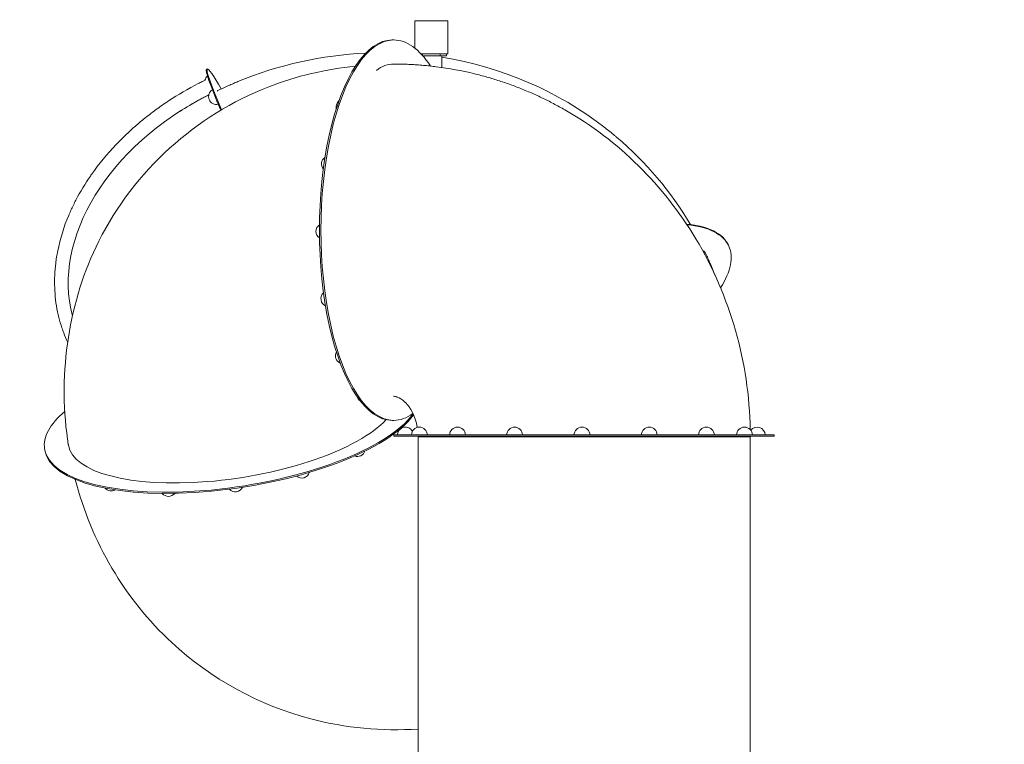
# Model space of a CAD drawing. Units: millimetres. Extents: x 408 to 12844, y 24 to 12941.
# Drawn here: x 4125 to 6378, y 9792 to 11450 of the extents above; entities that cross this region are included whole.
import ezdxf

# ---------------------------------------------------------------- set-up
doc = ezdxf.new("R2010")
doc.units = ezdxf.units.MM
doc.header["$MEASUREMENT"] = 0
doc.linetypes.add('DGN Style 2', pattern=[473.462427, 284.077456, -189.384971])
for name, color, linetype, lineweight in [('elevatet - Level 25', 7, 'Continuous', 0), ('elevatet - Level 26', 7, 'Continuous', 0), ('elevatet - Level 27', 7, 'Continuous', 0), ('elevatet - Level 28', 7, 'Continuous', 0), ('elevatet - Level 29', 7, 'Continuous', 0), ('elevatet - Level 30', 7, 'Continuous', 0), ('elevatet - Level 31', 7, 'Continuous', 0), ('elevatet - Level 32', 7, 'Continuous', 0), ('Level 15', 7, 'Continuous', 0)]:
    doc.layers.add(name, color=color, linetype=linetype, lineweight=lineweight)

msp = doc.modelspace()

# ---------------------------------------------------------------- linework, layer by layer
at = {"layer": 'elevatet - Level 25', "color": 7, "linetype": 'Continuous', "lineweight": 13}
msp.add_ellipse((4741.5, 10944.4), major_axis=(-480.8, -214.6), ratio=0.72143, start_param=4.778787, end_param=6.165717, dxfattribs=at)
for points, knots in [([(4549.2, 11311.3), (4548.4, 11310.9), (4546.3, 11309.8), (4541.2, 11307.3), (4513.5, 11293.3), (4482.6, 11275.2), (4445.9, 11250.4), (4422.2, 11233), (4399.8, 11214.9), (4374.1, 11192.4), (4336.8, 11156.3), (4305.9, 11119), (4275.9, 11075.9), (4261.8, 11052.8), (4248.1, 11025.6), (4242.5, 11013.9), (4227.9, 10980.5), (4216.5, 10944.7), (4209.6, 10906.7), (4207, 10888.3), (4205, 10865), (4204.9, 10828.1), (4208.6, 10795.7), (4215.8, 10764.9), (4220.4, 10749), (4227.2, 10730), (4231.8, 10719.3), (4235, 10712.5)], [0, 0, 0, 0, 0.0018849, 0.0049549, 0.0122106, 0.0676159, 0.0807317, 0.1056696, 0.1295658, 0.1412006, 0.177088, 0.2376987, 0.2405221, 0.2835235, 0.2920317, 0.3006458, 0.3090139, 0.3632025, 0.372128, 0.3807171, 0.3974389, 0.4145381, 0.4466475, 0.4544405, 0.4685897, 0.4754528, 0.4882723, 0.4882723, 0.4882723, 0.4882723]), ([(4577.8, 11286.5), (4578, 11286.3), (4578.3, 11286.1), (4578.6, 11285.9), (4578.6, 11285.9), (4578.6, 11285.9), (4578.6, 11285.9)], [0, 0, 0, 0, 0.00987, 0.00987, 0.00987, 1, 1, 1, 1]), ([(4491.4, 11239.9), (4506.2, 11249.3), (4522.5, 11259), (4540.9, 11268.9), (4545.1, 11271.1), (4550.1, 11273.7), (4554.3, 11275.9), (4557, 11277.2), (4557.8, 11277.6)], [0, 0, 0, 0, 0.03976914, 0.04303912, 0.04695097, 0.05105472, 0.05573612, 0.05779957, 0.05779957, 0.05779957, 0.05779957])]:
    msp.add_open_spline(points, degree=3, knots=knots, dxfattribs=at)
at = {"layer": 'elevatet - Level 26', "color": 7, "linetype": 'Continuous', "lineweight": 13}
for p, q in [((5029.5, 11446.8), (5029.5, 11384.3)), ((5047, 11371.8), (5043.1, 11371.8)), ((5047, 11371.8), (5047, 11367.5)), ((5047.6, 11366.8), (5087, 11366.8)), ((5087, 11371.8), (5087, 11366.8)), ((5102, 11371.8), (5087, 11371.8)), ((5102, 11366.8), (5087, 11366.8)), ((5091.2, 11340.4), (5091.2, 11366.8)), ((5102, 11371.8), (5102, 11366.8)), ((5057.6, 10499.8), (5023, 10499.8)), ((5275.4, 10499.8), (5250.6, 10499.8)), ((5429.5, 10499.8), (5411.5, 10499.8)), ((5572.4, 10499.8), (5547.5, 10499.8)), ((5583.5, 10499.8), (5572.4, 10499.8)), ((5708.8, 10499.8), (5678.1, 10499.8)), ((5714.1, 10499.8), (5708.8, 10499.8)), ((5800, 10499.8), (5765.3, 10499.8)), ((5801.3, 10499.8), (5800, 10499.8)), ((5830.4, 10499.8), (5801.3, 10499.8))]:
    msp.add_line(p, q, dxfattribs=at)
at = {"layer": 'elevatet - Level 26', "color": 7, "linetype": 'Continuous', "lineweight": 13, "flags": 128}
for points in [[(5104.5, 11446.8), (5029.5, 11446.8), (5029.5, 11446.8)], [(5104.5, 11371.8), (5104.5, 11446.8), (5104.5, 11446.8)], [(5043.1, 11371.8), (5104.5, 11371.8), (5104.5, 11371.8)]]:
    msp.add_lwpolyline(points, dxfattribs=at)
at = {"layer": 'elevatet - Level 26', "color": 7, "linetype": 'Continuous', "lineweight": 13}
for centre, start, end in [((4566.6, 11306.9), 130.4532, 165.8268), ((4575.4, 11273.9), 121.1278, 282.5857), ((4867, 11250.2), 129.594, 193.2863), ((4833.3, 11119.6), 121.4787, 222.1499), ((4821.1, 10965.6), 123.2203, 237.054), ((4832.4, 10811.6), 131.463, 245.5416), ((4865.4, 10681), 150.3802, 247.7196), ((4914.7, 10592.5), 198.4895, 234.2823), ((5007.5, 10499.8), 26.7599, 180), ((5039.6, 10499.8), 0, 180), ((5126.9, 10499.8), 0, 180), ((5257.4, 10499.8), 0, 180), ((5411.5, 10499.8), 0, 180), ((5565.5, 10499.8), 0, 180), ((5696.1, 10499.8), 0, 180), ((5783.3, 10499.8), 0, 180), ((5812.4, 10499.8), 0, 143.9737), ((4898, 10468.7), 248.5475, 341.6287), ((4770.8, 10419.4), 227.6985, 343.8319), ((4334.5, 10390.1), 220.9347, 299.2306), ((4465.6, 10377.3), 218.106, 322.4584), ((4618.8, 10387.8), 221.3404, 334.9129)]:
    msp.add_arc(centre, 18, start, end, dxfattribs=at)
at = {"layer": 'elevatet - Level 27', "color": 7, "linetype": 'Continuous', "lineweight": 13}
for p, q in [((4981.5, 10499.8), (4981.5, 10496.8)), ((4981.5, 10499.8), (5851.5, 10499.8)), ((4981.5, 10496.8), (5851.5, 10496.8)), ((5036.5, 10495.8), (5036.5, 9513.5)), ((5796.5, 9508.1), (5796.5, 10495.8)), ((5851.5, 10496.8), (5851.5, 10499.8))]:
    msp.add_line(p, q, dxfattribs=at)
msp.add_rational_spline([(5745.6, 10495.8), (5416.5, 10495.8), (5087.4, 10495.8), (5036.5, 10495.8), (5036.5, 10495.8)], [1, 0.500000000233, 1, 0.866025403067, 0.803847576661], degree=2, knots=[0, 0, 0, 0.788723, 0.788723, 1, 1, 1], dxfattribs=at)
msp.add_rational_spline([(5796.5, 10495.8), (5796.5, 10495.8), (5745.6, 10495.8)], [0.803847577359, 0.866025403819, 1], degree=2, dxfattribs=at)
at = {"layer": 'elevatet - Level 28', "color": 7, "linetype": 'Continuous', "lineweight": 13}
for p, q in [((4980.9, 11403.3), (4977.6, 11403.3)), ((4977.6, 10533.3), (4980.9, 10533.3)), ((5036.5, 10495.8), (5796.5, 10495.8)), ((5796.5, 10495.8), (5796.5, 10496))]:
    msp.add_line(p, q, dxfattribs=at)
for centre, start_param, end_param in [((4977.6, 10968.3), 0, 3.141593), ((4980.9, 10968.3), 0, 3.141593), ((4980.9, 10968.3), 5.75341, 6.283185), ((4980.9, 10968.3), 3.141593, 3.409259)]:
    msp.add_ellipse(centre, major_axis=(0, 435), ratio=0.382683, start_param=start_param, end_param=end_param, dxfattribs=at)
at = {"layer": 'elevatet - Level 28', "color": 7, "linetype": 'Continuous', "lineweight": 13, "extrusion": (0, 0, -1)}
for start_param, end_param in [(2.865168, 3.141593), (0, 0.000015)]:
    msp.add_ellipse((4980.9, 10968.3), major_axis=(0, -380), ratio=0.382683, start_param=start_param, end_param=end_param, dxfattribs=at)
at = {"layer": 'elevatet - Level 28', "color": 7, "linetype": 'Continuous', "lineweight": 13}
for points, knots in [([(5796.4, 10512.2), (5793.8, 10665.6), (5709.7, 10960.5), (5491.3, 11177.4), (5359.4, 11250.8), (5346.2, 11257.9), (5332.9, 11264.7), (5319.5, 11271.3), (5305.9, 11277.6), (5292.3, 11283.6), (5278.5, 11289.4), (5264.7, 11294.9), (5250.8, 11300.2), (5236.7, 11305.2), (5222.6, 11309.9), (5208.4, 11314.3), (5194.2, 11318.5), (5179.9, 11322.4), (5141.5, 11332.1), (5102.6, 11339.3), (5063.4, 11343.9), (5048.7, 11345.3), (5033.9, 11346.5), (5019.2, 11347.4), (5004.4, 11348), (4991.5, 11348.3), (4983.5, 11348.3), (4980.4, 11348.3)], [0, 0, 0, 0, 0.3469205, 0.6714325, 0.6829336, 0.6944286, 0.7059178, 0.7174013, 0.7288791, 0.7403514, 0.7518184, 0.7632801, 0.7747368, 0.7861885, 0.7976355, 0.809078, 0.8205161, 0.83195, 0.84338, 0.9118889, 0.9232975, 0.9347039, 0.9461085, 0.9575115, 0.9689131, 0.9803137, 0.9873948, 0.9873948, 0.9873948, 0.9873948]), ([(4980.2, 10588.3), (4980.9, 10588.3), (4982.3, 10588.2), (4984.3, 10587.9), (4986.1, 10587.5), (4988, 10586.9), (4993.1, 10585.3), (5000.2, 10581.2), (5017.2, 10564.9), (5030.3, 10543.9), (5034.7, 10517.1)], [0, 0, 0, 0, 0.0676599, 0.1227201, 0.1711505, 0.2148405, 0.2549439, 0.5183775, 0.5453961, 0.9005453, 0.9005453, 0.9005453, 0.9005453])]:
    msp.add_open_spline(points, degree=3, knots=knots, dxfattribs=at)
for points in [[(5036.5, 10496.8), (5036.5, 10496.5), (5036.5, 10496.1), (5036.5, 10495.8)], [(5796.5, 10496), (5796.5, 10496.3), (5796.5, 10496.5), (5796.5, 10496.8)]]:
    msp.add_open_spline(points, degree=3, dxfattribs=at)
at = {"layer": 'elevatet - Level 29', "color": 7, "linetype": 'Continuous', "lineweight": 13}
msp.add_line((4182.3, 10468.2), (4182.7, 10465.4), dxfattribs=at)
for centre, start_param, end_param in [((4612.1, 10535.4), 5.757312, 6.283185), ((4612.1, 10535.4), 0, 2.80193), ((4612.5, 10532.6), 0, 2.806143)]:
    msp.add_ellipse(centre, major_axis=(-429.8, -67.2), ratio=0.354338, start_param=start_param, end_param=end_param, dxfattribs=at)
at = {"layer": 'elevatet - Level 29', "color": 7, "linetype": 'Continuous', "lineweight": 13, "extrusion": (0, 0, -1)}
for start_param, end_param in [(0.419265, 3.141593), (3.141593, 3.151146)]:
    msp.add_ellipse((4612.1, 10535.4), major_axis=(375.4, 58.7), ratio=0.354338, start_param=start_param, end_param=end_param, dxfattribs=at)
at = {"layer": 'elevatet - Level 29', "color": 7, "linetype": 'Continuous', "lineweight": 13}
msp.add_open_spline([(4893.4, 11343.5), (4825.6, 11336.3), (4580.8, 11279.9), (4265.7, 10993.1), (4212.8, 10642.1), (4235.7, 10483.3), (4236.4, 10478.4), (4236.8, 10476)], degree=3, knots=[0, 0, 0, 0, 0.1554802, 0.5683038, 0.9233156, 0.9286656, 0.9339671, 0.9339671, 0.9339671, 0.9339671], dxfattribs=at)
at = {"layer": 'elevatet - Level 30', "color": 7, "linetype": 'Continuous', "lineweight": 13}
msp.add_open_spline([(4252.5, 10398.2), (4289.1, 10255.4), (4430.8, 10013.9), (4747.1, 9841), (4954, 9822), (5036.5, 9827.2)], degree=3, knots=[0, 0, 0, 0, 0.3344111, 0.614907, 0.8027531, 0.8027531, 0.8027531, 0.8027531], dxfattribs=at)
at = {"layer": 'elevatet - Level 31', "color": 7, "linetype": 'Continuous', "lineweight": 13}
msp.add_line((5747.4, 10931.9), (5746.6, 10933.6), dxfattribs=at)
for centre, start_param, end_param in [((5351.7, 10751.2), 0, 0.561268), ((5352.5, 10749.5), 0, 0.559898), ((5352.5, 10749.5), 5.76462, 6.283185)]:
    msp.add_ellipse(centre, major_axis=(394.9, 182.4), ratio=0.364999, start_param=start_param, end_param=end_param, dxfattribs=at)
at = {"layer": 'elevatet - Level 31', "color": 7, "linetype": 'Continuous', "lineweight": 13, "extrusion": (0, 0, -1)}
for centre, start_param, end_param in [((5352.5, 10749.5), 3.03416, 3.141593), ((5351.7, 10751.2), 3.148306, 3.149116), ((5352.5, 10749.5), 3.141593, 3.179126)]:
    msp.add_ellipse(centre, major_axis=(-345, -159.3), ratio=0.364999, start_param=start_param, end_param=end_param, dxfattribs=at)
at = {"layer": 'elevatet - Level 31', "color": 7, "linetype": 'Continuous', "lineweight": 13}
msp.add_open_spline([(5715.8, 10865.4), (5711.6, 10876.1), (5706.3, 10888.6), (5699.7, 10903.1), (5698.2, 10907.2), (5697.3, 10909.3)], degree=3, knots=[0, 0, 0, 0, 0.02595252, 0.03079327, 0.03606155, 0.03606155, 0.03606155, 0.03606155], dxfattribs=at)
at = {"layer": 'elevatet - Level 32', "color": 7, "linetype": 'Continuous', "lineweight": 13}
msp.add_line((4554.5, 11337.1), (4552.7, 11336.3), dxfattribs=at)
for centre, major_axis, ratio, start_param, end_param in [((4741.5, 10944.4), (-188.8, 391.9), 0.041727, 0, 0.686805), ((4743.3, 10945.3), (-188.8, 391.9), 0.041727, 0, 0.68615), ((4743.3, 10945.3), (-188.8, 391.9), 0.041727, 5.774573, 6.283185), ((5352.1, 10750.4), (345, 159.3), 0.364999, 6.261391, 6.28035)]:
    msp.add_ellipse(centre, major_axis=major_axis, ratio=ratio, start_param=start_param, end_param=end_param, dxfattribs=at)
at = {"layer": 'elevatet - Level 32', "color": 7, "linetype": 'Continuous', "lineweight": 13, "extrusion": (0, 0, -1)}
for start_param, end_param in [(3.09971, 3.141593), (3.141593, 3.146711)]:
    msp.add_ellipse((4743.3, 10945.3), major_axis=(164.9, -342.3), ratio=0.041727, start_param=start_param, end_param=end_param, dxfattribs=at)
at = {"layer": 'elevatet - Level 32', "color": 7, "linetype": 'Continuous', "lineweight": 13}
for points, knots in [([(4917, 11373.4), (4817, 11368.7), (4713.8, 11345.8), (4613.9, 11303.7), (4602.5, 11298.8), (4590.5, 11293.4), (4582.4, 11289.5), (4578.3, 11287.6)], [0, 0, 0, 0, 0.227156, 0.2357039, 0.2450403, 0.255165, 0.2653822, 0.2653822, 0.2653822, 0.2653822]), ([(5659.4, 10981.4), (5614.8, 11056.5), (5556.3, 11126), (5480.5, 11189.5), (5365.6, 11282.8), (5227, 11341.8), (5091.2, 11363.7)], [0, 0, 0, 0, 0.2014137, 0.2062371, 0.2277848, 0.5413409, 0.5413409, 0.5413409, 0.5413409])]:
    msp.add_open_spline(points, degree=3, knots=knots, dxfattribs=at)
at = {"layer": 'Level 15', "color": 7, "linetype": 'DGN Style 2', "lineweight": 13}
msp.add_rational_spline([(7242.6, 11272.8), (6426.2, 13952.3), (3930.9, 12679.5), (2584.8, 12342.8), (2326.2, 10967.6), (2067.6, 9592.4), (3229, 8947.7), (3079.6, 8428.9), (3211.4, 7905.4), (3230.6, 7757.7), (3249.7, 7610)], [1, 0.642255140834, 1, 0.823661436984, 1, 0.823661436984, 1, 0.965444359687, 1, 1, 1], degree=2, knots=[0, 0, 0, 0.25, 0.25, 0.375, 0.375, 0.5, 0.5, 0.75, 0.75, 1, 1, 1], dxfattribs=at)

doc.saveas('drawing.dxf')
